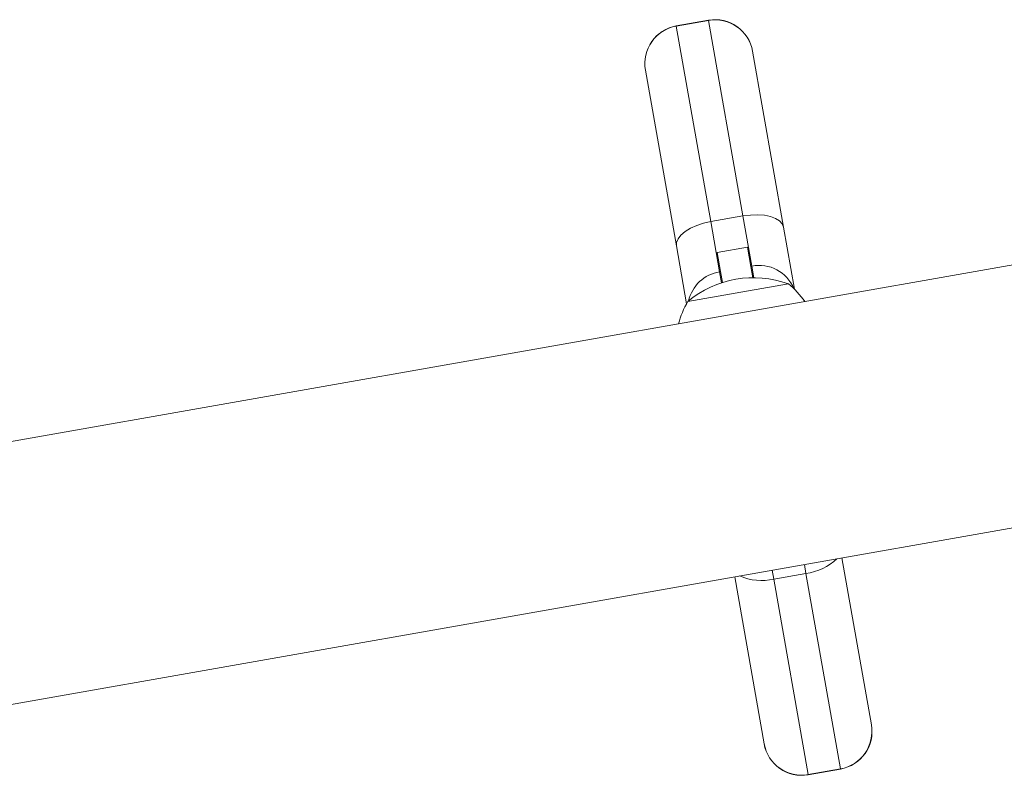
# Model space of a CAD drawing. Units: millimetres. Extents: x -61 to 737, y 0 to 529.
# Drawn here: x 534 to 543, y 289 to 296 of the extents above; entities that cross this region are included whole.
import ezdxf

# ---------------------------------------------------------------- set-up
doc = ezdxf.new("R2010")
doc.units = ezdxf.units.MM
doc.header["$LTSCALE"] = 20
doc.layers.add('CONTOUR', color=7, linetype='Continuous')

msp = doc.modelspace()

# ---------------------------------------------------------------- linework, layer by layer
at = {"layer": 'CONTOUR', "linetype": 'Continuous', "lineweight": 15}
for p, q in [((540.23436, 296.03845), (539.93888, 295.98635)), ((540.23461, 296.03702), (539.93913, 295.98492)), ((540.23461, 296.03702), (540.23436, 296.03845)), ((540.55115, 294.24188), (540.23461, 296.03702)), ((539.93888, 295.98635), (539.93913, 295.98492)), ((539.93913, 295.98492), (540.25566, 294.18978)), ((540.63988, 295.7545), (540.64006, 295.75349)), ((540.64006, 295.75349), (540.92456, 294.13998)), ((539.65511, 295.57982), (539.65493, 295.58083)), ((539.93962, 293.96631), (539.65511, 295.57982)), ((540.55115, 294.24188), (540.25566, 294.18978)), ((540.63238, 293.78117), (540.55115, 294.24188)), ((540.25566, 294.18978), (540.3369, 293.72907)), ((540.92456, 294.13998), (541.0253, 293.56869)), ((540.0332, 293.43554), (539.93962, 293.96631)), ((540.59198, 293.95632), (540.31496, 293.90748)), ((540.59198, 293.95632), (540.62315, 293.77954)), ((543.85339, 293.9376), (532.8353, 291.99481)), ((540.31496, 293.90748), (540.34613, 293.73069)), ((540.63238, 293.78117), (540.62315, 293.77954)), ((540.62315, 293.77954), (540.64152, 293.67536)), ((540.65103, 293.67539), (540.63238, 293.78117)), ((540.34613, 293.73069), (540.3369, 293.72907)), ((540.3369, 293.72907), (540.35467, 293.62826)), ((540.34613, 293.73069), (540.36368, 293.63117)), ((540.48057, 293.5333), (540.96876, 293.61938)), ((540.04537, 293.45656), (540.48057, 293.5333)), ((533.24778, 289.65556), (544.26586, 291.59835)), ((541.45996, 291.10359), (541.73022, 289.5709)), ((540.81975, 290.9907), (540.83415, 290.90898)), ((541.12964, 290.96109), (540.83415, 290.90898)), ((541.12964, 290.96109), (541.11523, 291.04281)), ((541.4462, 289.16578), (541.12964, 290.96109)), ((540.74527, 289.39722), (540.47501, 290.92992)), ((540.83415, 290.90898), (541.15072, 289.11367)), ((541.73022, 289.5709), (541.73039, 289.56993)), ((540.74544, 289.39625), (540.74527, 289.39722)), ((541.4462, 289.16578), (541.15072, 289.11367)), ((541.15096, 289.11231), (541.44644, 289.16441)), ((541.44644, 289.16441), (541.4462, 289.16578)), ((541.15072, 289.11367), (541.15096, 289.11231))]:
    msp.add_line(p, q, dxfattribs=at)
at = {"layer": 'CONTOUR', "linetype": 'Continuous', "lineweight": 15, "flags": 128}
for points in [[(540.55115, 294.24188), (540.61895, 294.25062), (540.68525, 294.25276), (540.7475, 294.24824), (540.80331, 294.23721), (540.85053, 294.22012), (540.88735, 294.19761), (540.91234, 294.17055), (540.92456, 294.13998)], [(539.93962, 293.96631), (539.94064, 293.99921), (539.95488, 294.03319), (539.98178, 294.06694), (540.0203, 294.09915), (540.06897, 294.12859), (540.12592, 294.15414), (540.18896, 294.1748), (540.25566, 294.18978)]]:
    msp.add_lwpolyline(points, dxfattribs=at)
at = {"layer": 'CONTOUR', "linetype": 'Continuous', "lineweight": 15}
for centre, radius, start, end in [((540.29515, 295.69372), 0.35005, 10, 100), ((540.29557, 295.69253), 0.34984, 10.034546, 100.034504), ((539.99966, 295.64162), 0.35005, 100, 190), ((539.99967, 295.64036), 0.34984, 99.965496, 189.965454), ((540.70079, 293.44469), 0.34336, 22.414556, 101.491678), ((540.64885, 292.73385), 0.94154, 70.137166, 129.862834), ((540.3922, 293.38357), 0.3499, 99.093532, 167.171412), ((540.48649, 293.02456), 0.76576, 34.249556, 50.965245), ((540.70199, 293.06256), 0.76576, 149.034755, 165.750444), ((541.07532, 291.44452), 0.48647, 276.411173, 314.160833), ((540.71986, 291.38184), 0.48647, 245.839167, 283.588827), ((541.38565, 289.51034), 0.34985, 279.966937, 9.966899), ((541.38566, 289.50914), 0.35005, 280, 10), ((541.08977, 289.45817), 0.34985, 190.033101, 280.033063), ((541.09017, 289.45704), 0.35005, 190, 280)]:
    msp.add_arc(centre, radius, start, end, dxfattribs=at)

doc.saveas('drawing.dxf')
